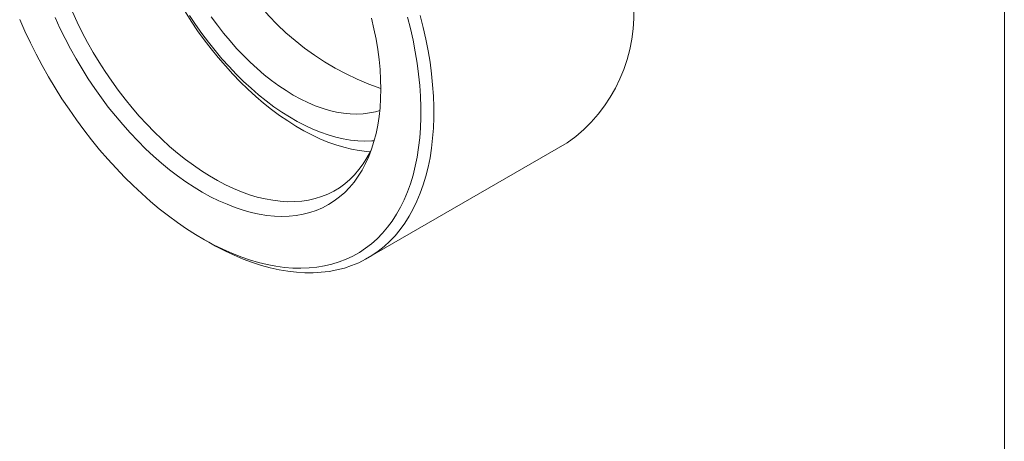
# Model space of a CAD drawing. Units: inches. Extents: x 0.1 to 10.9, y 0 to 8.5.
# Drawn here: x 9.9 to 10.9, y 7.1 to 7.6 of the extents above; entities that cross this region are included whole.
import ezdxf

# ---------------------------------------------------------------- set-up
doc = ezdxf.new("R2010")
doc.units = ezdxf.units.IN
doc.header["$MEASUREMENT"] = 0

msp = doc.modelspace()

# ---------------------------------------------------------------- linework, layer by layer
at = {"color": 7, "linetype": 'Continuous', "lineweight": 0}
for p, q in [((10.9445, 0.0356), (10.9445, 8.4506)), ((10.2448, 7.3087), (10.464, 7.4352)), ((10.0627, 7.3301), (10.0698, 7.326))]:
    msp.add_line(p, q, dxfattribs=at)
at = {"color": 7, "linetype": 'Continuous', "lineweight": 0, "flags": 128}
for points in [[(9.9199, 7.5793), (9.9252, 7.568), (9.9307, 7.5568), (9.9366, 7.5458), (9.9428, 7.5348), (9.9493, 7.5241), (9.9561, 7.5136), (9.9631, 7.5033), (9.9704, 7.4932), (9.9779, 7.4834), (9.9856, 7.4739), (9.9935, 7.4647), (10.0016, 7.4559), (10.0098, 7.4474), (10.0182, 7.4392), (10.0267, 7.4314), (10.0354, 7.4241), (10.0441, 7.4171), (10.0529, 7.4106), (10.0617, 7.4046), (10.0706, 7.399), (10.0794, 7.3939), (10.0883, 7.3892), (10.0971, 7.3851), (10.1059, 7.3815), (10.1146, 7.3783), (10.1232, 7.3757), (10.1318, 7.3737), (10.1401, 7.3721), (10.1484, 7.3711), (10.1565, 7.3706), (10.1644, 7.3707), (10.1721, 7.3713), (10.1796, 7.3724), (10.1869, 7.3741), (10.1939, 7.3763), (10.2007, 7.379), (10.2072, 7.3822), (10.2134, 7.386), (10.2193, 7.3902), (10.2248, 7.395), (10.2301, 7.4002), (10.235, 7.4059), (10.2395, 7.4121), (10.2437, 7.4187), (10.2475, 7.4257), (10.2487, 7.4282)], [(10.2475, 7.4256), (10.2436, 7.4259), (10.2353, 7.4269), (10.2269, 7.4284), (10.2183, 7.4305), (10.2097, 7.4331), (10.2009, 7.4362), (10.1921, 7.4399), (10.1833, 7.444), (10.1744, 7.4487), (10.1655, 7.4538), (10.1566, 7.4594), (10.1477, 7.4655), (10.1389, 7.472), (10.1302, 7.479), (10.1215, 7.4864), (10.1129, 7.4942), (10.1045, 7.5024), (10.0962, 7.511), (10.0881, 7.5199), (10.0802, 7.5291), (10.0725, 7.5387), (10.0649, 7.5485), (10.0576, 7.5586), (10.0506, 7.569), (10.0438, 7.5796)], [(9.862, 7.5709), (9.8677, 7.5581), (9.8737, 7.5454), (9.88, 7.5328), (9.8867, 7.5203), (9.8936, 7.508), (9.9009, 7.4959), (9.9084, 7.4839), (9.9162, 7.4722), (9.9243, 7.4607), (9.9326, 7.4495), (9.9411, 7.4385), (9.9498, 7.4278), (9.9588, 7.4174), (9.9679, 7.4074), (9.9771, 7.3977), (9.9866, 7.3884), (9.9961, 7.3795), (10.0058, 7.3709), (10.0155, 7.3628), (10.0254, 7.355), (10.0353, 7.3478), (10.0453, 7.3409), (10.0552, 7.3346), (10.0652, 7.3287), (10.0752, 7.3233), (10.0852, 7.3183), (10.0952, 7.3139), (10.105, 7.31), (10.1148, 7.3066), (10.1246, 7.3037), (10.1342, 7.3014), (10.1437, 7.2996), (10.153, 7.2983), (10.1622, 7.2976), (10.1712, 7.2973), (10.1801, 7.2977), (10.1887, 7.2985), (10.1971, 7.2999), (10.2053, 7.3019), (10.2132, 7.3043), (10.2209, 7.3073), (10.2283, 7.3108), (10.2354, 7.3148), (10.2422, 7.3194), (10.2487, 7.3244), (10.2549, 7.3299), (10.2607, 7.3359), (10.2662, 7.3424), (10.2714, 7.3493), (10.2762, 7.3567), (10.2806, 7.3645), (10.2846, 7.3727), (10.2883, 7.3814), (10.2915, 7.3904), (10.2944, 7.3998), (10.2969, 7.4096), (10.299, 7.4197), (10.3006, 7.4301), (10.3019, 7.4409), (10.3027, 7.4519), (10.3031, 7.4632), (10.3031, 7.4747), (10.3027, 7.4865), (10.3019, 7.4985), (10.3006, 7.5107), (10.299, 7.523), (10.2969, 7.5355), (10.2944, 7.5482), (10.2915, 7.5609), (10.2883, 7.5737)], [(10.2488, 7.5723), (10.2515, 7.5608), (10.2538, 7.5493), (10.2556, 7.538), (10.2571, 7.5268), (10.2581, 7.5158), (10.2588, 7.505), (10.259, 7.4944), (10.2588, 7.4841), (10.2581, 7.474), (10.2571, 7.4642), (10.2556, 7.4547), (10.2538, 7.4456), (10.2515, 7.4368), (10.2488, 7.4283), (10.2457, 7.4202), (10.2422, 7.4126), (10.2384, 7.4053), (10.2342, 7.3985), (10.2296, 7.3921), (10.2246, 7.3862), (10.2193, 7.3808), (10.2137, 7.3758), (10.2078, 7.3714), (10.2015, 7.3674), (10.1949, 7.364), (10.1881, 7.361), (10.181, 7.3586), (10.1736, 7.3568), (10.166, 7.3554), (10.1582, 7.3547), (10.1502, 7.3544), (10.142, 7.3547), (10.1336, 7.3555), (10.1251, 7.3569), (10.1164, 7.3588), (10.1077, 7.3612), (10.0988, 7.3642), (10.0899, 7.3677), (10.0808, 7.3717), (10.0718, 7.3761), (10.0627, 7.3811), (10.0537, 7.3866), (10.0446, 7.3926), (10.0356, 7.399), (10.0267, 7.4058), (10.0178, 7.4131), (10.009, 7.4208), (10.0004, 7.4289), (9.9919, 7.4374), (9.9835, 7.4462), (9.9753, 7.4554), (9.9673, 7.4649), (9.9594, 7.4747), (9.9519, 7.4848), (9.9445, 7.4952), (9.9374, 7.5058), (9.9305, 7.5166), (9.924, 7.5276), (9.9177, 7.5388), (9.9118, 7.5501), (9.9062, 7.5616), (9.9009, 7.5731)], [(10.0486, 7.5755), (10.0553, 7.5654), (10.0622, 7.5556), (10.0694, 7.5461), (10.0767, 7.5368), (10.0843, 7.5278), (10.0921, 7.5191), (10.1, 7.5108), (10.1081, 7.5029), (10.1163, 7.4953), (10.1246, 7.4881), (10.133, 7.4814), (10.1415, 7.4751), (10.15, 7.4692), (10.1586, 7.4638), (10.1671, 7.4588), (10.1757, 7.4544), (10.1842, 7.4504), (10.1927, 7.4469), (10.2011, 7.444), (10.2094, 7.4416), (10.2176, 7.4397), (10.2257, 7.4383), (10.2336, 7.4374), (10.2414, 7.4371), (10.249, 7.4374), (10.2517, 7.4376)], [(10.3024, 7.5753), (10.3057, 7.5623), (10.3085, 7.5494), (10.311, 7.5366), (10.3131, 7.5239), (10.3147, 7.5113), (10.316, 7.499), (10.3168, 7.4868), (10.3172, 7.4748), (10.3172, 7.4631), (10.3168, 7.4516), (10.316, 7.4404), (10.3147, 7.4295), (10.3131, 7.4189), (10.311, 7.4086), (10.3085, 7.3986), (10.3057, 7.389), (10.3024, 7.3798), (10.2987, 7.371), (10.2946, 7.3626), (10.2902, 7.3546), (10.2854, 7.347), (10.2802, 7.3399), (10.2747, 7.3332), (10.2688, 7.327), (10.2626, 7.3213), (10.2561, 7.3161), (10.2492, 7.3114), (10.2421, 7.3072), (10.2347, 7.3035), (10.2269, 7.3003), (10.219, 7.2976), (10.2107, 7.2955), (10.2023, 7.2939), (10.1936, 7.2929), (10.1847, 7.2924), (10.1756, 7.2924), (10.1663, 7.2929), (10.1568, 7.294), (10.1473, 7.2957), (10.1375, 7.2978), (10.1277, 7.3005), (10.1178, 7.3037), (10.1078, 7.3075), (10.0977, 7.3117), (10.0876, 7.3165), (10.0774, 7.3218), (10.0698, 7.326)], [(10.0726, 7.5738), (10.0793, 7.5647), (10.0861, 7.5559), (10.0932, 7.5474), (10.1004, 7.5392), (10.1079, 7.5314), (10.1154, 7.5239), (10.1231, 7.5169), (10.1309, 7.5102), (10.1388, 7.504), (10.1468, 7.4981), (10.1548, 7.4928), (10.1628, 7.4879), (10.1709, 7.4835), (10.1789, 7.4796), (10.1869, 7.4762), (10.1947, 7.4734), (10.2026, 7.471), (10.2103, 7.4692), (10.2178, 7.4679), (10.2253, 7.4672), (10.2325, 7.467), (10.2396, 7.4673), (10.2464, 7.4682), (10.2531, 7.4696), (10.2579, 7.471)]]:
    msp.add_lwpolyline(points, dxfattribs=at)
at = {"color": 7, "linetype": 'Continuous', "lineweight": 0}
for centre, radius, start, end in [((10.3536, 7.7757), 0.296, 168.6473, 251.3473), ((10.3627, 7.5776), 0.1747, 305.4399, 5.8723)]:
    msp.add_arc(centre, radius, start, end, dxfattribs=at)

doc.saveas('drawing.dxf')
